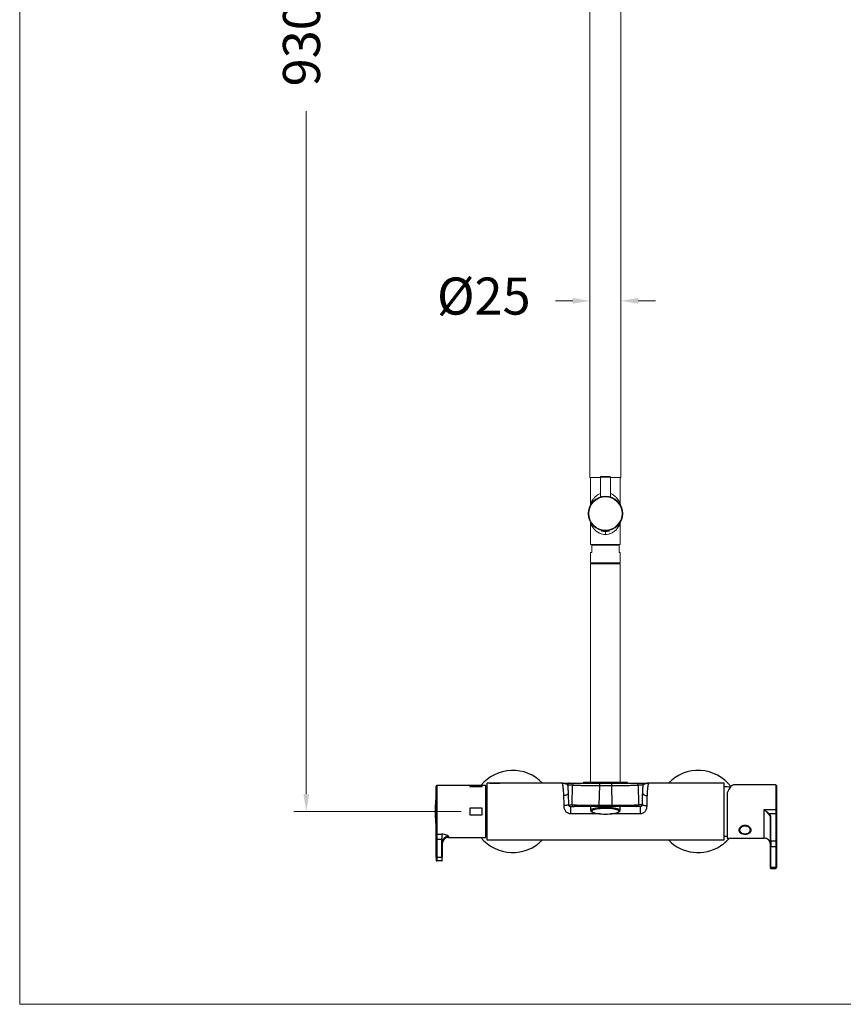
# Model space of a CAD drawing. Units: millimetres. Extents: x 1532.7 to 1622.7, y 1544.6 to 1638.
# Drawn here: x 1532.7 to 1566.1, y 1544.6 to 1584.4 of the extents above; entities that cross this region are included whole.
import ezdxf

# ---------------------------------------------------------------- set-up
doc = ezdxf.new("R2010")
doc.units = ezdxf.units.MM
doc.layers.add('cotas', color=253, linetype='Continuous', lineweight=5)
doc.layers.add('cuerpo', color=7, linetype='Continuous', lineweight=5)
doc.styles.add('ARIAL', font='arial.ttf')
doc.dimstyles.new('RS (E1.20)', dxfattribs={"dimtxt": 1.5, "dimasz": 0.7, "dimexe": 0.5, "dimexo": 1, "dimgap": 1, "dimtad": 0, "dimtih": 1, "dimtoh": 1, "dimdec": 0, "dimlfac": 20, "dimtxsty": 'ARIAL', "dimcen": 0, "dimclrd": 256, "dimclre": 256, "dimclrt": 256, "dimadec": 0, "dimazin": 0, "dimtfac": 1, "dimtdec": 0, "dimtofl": 0, "dimtmove": 0, "dimatfit": 3, "dimfxl": 1, "dimlwd": -1, "dimlwe": -1, "dimarcsym": 0})

# ---------------------------------------------------------------- blocks, each defined once
blk = doc.blocks.new('*D49')
at = {"layer": 'cotas', "transparency": 16777216}
for p, q in [((1555.118, 1573.057), (1554.418, 1573.057)), ((1557.768, 1573.057), (1558.468, 1573.057)), ((1555.818, 1572.058), (1555.818, 1572.557)), ((1557.068, 1572.058), (1557.068, 1572.557))]:
    blk.add_line(p, q, dxfattribs=at)
for points in [[(1555.118, 1573.174), (1555.118, 1572.941), (1555.818, 1573.057)], [(1557.768, 1573.174), (1557.768, 1572.941), (1557.068, 1573.057)]]:
    blk.add_solid(points, dxfattribs=at)
at = {"layer": 'Defpoints', "color": 0, "transparency": 16777216}
for p in [(1555.818, 1573.058), (1557.068, 1573.058), (1557.068, 1573.057)]:
    blk.add_point(p, dxfattribs=at)
at = {"layer": 'cotas', "transparency": 16777216, "insert": (1551.522, 1573.057), "char_height": 1.5, "attachment_point": 5, "style": 'ARIAL'}
blk.add_mtext('%%C25', dxfattribs=at)
blk = doc.blocks.new('*D50')
at = {"layer": 'cotas', "transparency": 16777216}
for p, q in [((1549.347, 1612.391), (1543.841, 1612.391)), ((1544.341, 1611.691), (1544.341, 1591.406)), ((1544.341, 1553.09), (1544.341, 1580.732)), ((1550.605, 1552.39), (1543.841, 1552.39))]:
    blk.add_line(p, q, dxfattribs=at)
for points in [[(1544.225, 1611.691), (1544.458, 1611.691), (1544.341, 1612.391)], [(1544.225, 1553.09), (1544.458, 1553.09), (1544.341, 1552.39)]]:
    blk.add_solid(points, dxfattribs=at)
at = {"layer": 'Defpoints', "color": 0, "transparency": 16777216}
for p in [(1550.347, 1612.391), (1544.341, 1552.39), (1551.605, 1552.39)]:
    blk.add_point(p, dxfattribs=at)
at = {"layer": 'cotas', "transparency": 16777216, "insert": (1544.341, 1586.069), "char_height": 1.5, "attachment_point": 5, "rotation": 90, "style": 'ARIAL'}
blk.add_mtext('930-1563', dxfattribs=at)

msp = doc.modelspace()

# ---------------------------------------------------------------- linework, layer by layer
at = {"layer": 'cotas', "color": 3}
msp.add_lwpolyline([(1532.745, 1544.586), (1532.745, 1634.586), (1622.745, 1634.586), (1622.745, 1544.586)], close=True, dxfattribs=at)
at = {"layer": 'cuerpo'}
for p, q in [((1555.818, 1590.013), (1555.818, 1565.913)), ((1557.068, 1565.913), (1557.068, 1590.013)), ((1555.818, 1565.913), (1556.243, 1565.913)), ((1555.843, 1565.913), (1555.843, 1564.85)), ((1555.843, 1565.913), (1556.243, 1565.913)), ((1556.243, 1565.925), (1556.243, 1565.121)), ((1556.243, 1565.925), (1556.443, 1565.925)), ((1556.268, 1565.95), (1556.443, 1565.95)), ((1556.443, 1565.95), (1556.618, 1565.95)), ((1556.443, 1565.925), (1556.643, 1565.925)), ((1556.643, 1565.121), (1556.643, 1565.925)), ((1556.643, 1565.913), (1557.068, 1565.913)), ((1556.643, 1565.913), (1557.043, 1565.913)), ((1557.043, 1564.85), (1557.043, 1565.913)), ((1557.043, 1564.85), (1557.041, 1564.855)), ((1555.843, 1564.051), (1555.843, 1563.2)), ((1557.043, 1563.2), (1557.043, 1564.051)), ((1556.288, 1563.75), (1556.288, 1563.747)), ((1556.443, 1563.75), (1556.288, 1563.75)), ((1556.443, 1563.747), (1556.288, 1563.747)), ((1556.443, 1563.737), (1556.296, 1563.737)), ((1556.325, 1563.76), (1556.298, 1563.76)), ((1556.305, 1563.764), (1556.305, 1563.76)), ((1556.598, 1563.75), (1556.443, 1563.75)), ((1556.598, 1563.747), (1556.443, 1563.747)), ((1556.589, 1563.737), (1556.443, 1563.737)), ((1556.588, 1563.76), (1556.561, 1563.76)), ((1556.58, 1563.76), (1556.58, 1563.764)), ((1556.598, 1563.747), (1556.598, 1563.75)), ((1555.843, 1563.2), (1556.443, 1563.2)), ((1555.893, 1563.17), (1555.893, 1562.87)), ((1556.993, 1563.17), (1555.893, 1563.17)), ((1555.923, 1563.2), (1555.935, 1563.189)), ((1555.941, 1563.186), (1555.935, 1563.189)), ((1556.03, 1563.2), (1556.03, 1563.17)), ((1556.443, 1563.2), (1557.043, 1563.2)), ((1556.855, 1563.17), (1556.855, 1563.2)), ((1556.933, 1563.17), (1556.948, 1563.186)), ((1556.946, 1563.186), (1556.948, 1563.186)), ((1556.993, 1562.87), (1556.993, 1563.17)), ((1555.843, 1562.87), (1555.843, 1562.46)), ((1555.843, 1562.87), (1555.893, 1562.87)), ((1556.993, 1562.87), (1557.043, 1562.87)), ((1557.043, 1562.46), (1557.043, 1562.87)), ((1555.843, 1562.46), (1557.043, 1562.46)), ((1555.843, 1562.415), (1555.843, 1553.565)), ((1557.027, 1562.415), (1555.843, 1562.415)), ((1555.98, 1562.46), (1555.98, 1562.415)), ((1556.905, 1562.415), (1556.905, 1562.46)), ((1557.043, 1562.415), (1557.027, 1562.415)), ((1557.043, 1553.565), (1557.043, 1562.415))]:
    msp.add_line(p, q, dxfattribs=at)
at = {"layer": 'cuerpo', "linetype": 'Continuous', "lineweight": 25}
for p, q in [((1550.955, 1553.44), (1549.618, 1553.44)), ((1549.618, 1553.44), (1549.618, 1551.47)), ((1551.455, 1553.44), (1550.955, 1553.44)), ((1550.955, 1553.44), (1550.955, 1553.399)), ((1551.605, 1553.44), (1551.455, 1553.44)), ((1551.455, 1553.399), (1551.455, 1553.44)), ((1551.605, 1551.34), (1551.605, 1553.44)), ((1551.768, 1553.54), (1551.643, 1553.54)), ((1551.643, 1553.54), (1551.643, 1551.24)), ((1552.168, 1553.54), (1551.768, 1553.54)), ((1551.768, 1553.54), (1552.168, 1553.54)), ((1551.768, 1553.54), (1551.768, 1553.54)), ((1554.692, 1553.54), (1552.168, 1553.54)), ((1552.168, 1553.54), (1552.168, 1553.54)), ((1554.716, 1553.539), (1554.701, 1553.532)), ((1554.914, 1553.465), (1555.117, 1553.465)), ((1554.989, 1553.54), (1555.192, 1553.54)), ((1555.099, 1552.665), (1555.117, 1553.465)), ((1556.198, 1553.44), (1556.18, 1552.64)), ((1556.198, 1553.54), (1556.198, 1553.44)), ((1556.198, 1553.54), (1556.688, 1553.54)), ((1556.198, 1553.44), (1556.688, 1553.44)), ((1556.688, 1553.54), (1556.688, 1553.44)), ((1556.688, 1553.44), (1556.706, 1552.64)), ((1557.694, 1553.54), (1557.896, 1553.54)), ((1557.768, 1553.465), (1557.786, 1552.665)), ((1557.768, 1553.465), (1557.971, 1553.465)), ((1558.158, 1553.539), (1558.133, 1553.539)), ((1558.157, 1553.539), (1558.17, 1553.539)), ((1558.185, 1553.532), (1558.17, 1553.539)), ((1561.243, 1553.54), (1558.193, 1553.54)), ((1561.243, 1551.24), (1561.243, 1553.54)), ((1563.34, 1553.465), (1561.627, 1553.465)), ((1563.34, 1553.465), (1563.34, 1552.465)), ((1549.589, 1551.623), (1549.589, 1553.158)), ((1549.593, 1551.492), (1549.593, 1553.415)), ((1550.955, 1553.399), (1551.455, 1553.399)), ((1551.638, 1553.072), (1551.605, 1553.072)), ((1551.643, 1553.272), (1551.638, 1553.263)), ((1551.638, 1551.518), (1551.638, 1553.263)), ((1561.365, 1553.151), (1561.365, 1551.315)), ((1551.605, 1553.02), (1551.638, 1553.02)), ((1554.946, 1552.665), (1555.099, 1552.665)), ((1557.939, 1552.665), (1557.786, 1552.665)), ((1551.455, 1552.524), (1550.955, 1552.524)), ((1550.955, 1552.524), (1550.955, 1552.257)), ((1550.955, 1552.257), (1551.455, 1552.257)), ((1551.455, 1552.257), (1551.455, 1552.524)), ((1551.638, 1552.46), (1551.605, 1552.46)), ((1551.605, 1552.352), (1551.638, 1552.352)), ((1555.033, 1552.59), (1555.174, 1552.59)), ((1556.229, 1552.293), (1555.033, 1552.293)), ((1555.843, 1552.59), (1555.843, 1552.427)), ((1555.885, 1552.381), (1555.931, 1552.356)), ((1556.18, 1552.64), (1556.706, 1552.64)), ((1556.18, 1552.59), (1556.18, 1552.64)), ((1556.706, 1552.59), (1556.18, 1552.59)), ((1557.853, 1552.293), (1556.656, 1552.293)), ((1556.706, 1552.59), (1556.706, 1552.64)), ((1556.954, 1552.356), (1557.001, 1552.381)), ((1557.043, 1552.427), (1557.043, 1552.59)), ((1557.853, 1552.59), (1557.711, 1552.59)), ((1562.865, 1552.465), (1563.34, 1552.465)), ((1562.865, 1551.315), (1562.865, 1552.465)), ((1563.061, 1552.306), (1563.34, 1552.306)), ((1563.34, 1552.465), (1563.34, 1552.306)), ((1563.34, 1552.306), (1563.34, 1551.188)), ((1563.365, 1552.288), (1563.365, 1551.171)), ((1563.111, 1552.139), (1563.115, 1552.119)), ((1563.114, 1552.142), (1563.117, 1552.125)), ((1563.115, 1552.119), (1563.115, 1551.171)), ((1563.14, 1551.188), (1563.14, 1552.137)), ((1549.593, 1551.251), (1549.593, 1551.492)), ((1549.618, 1551.47), (1549.818, 1551.47)), ((1549.618, 1551.47), (1549.618, 1551.251)), ((1549.818, 1551.47), (1549.818, 1551.251)), ((1551.638, 1551.779), (1551.605, 1551.779)), ((1551.605, 1551.722), (1551.638, 1551.722)), ((1551.638, 1551.709), (1551.605, 1551.709)), ((1551.638, 1551.518), (1551.643, 1551.509)), ((1561.857, 1551.698), (1561.853, 1551.666)), ((1561.853, 1551.666), (1561.853, 1551.665)), ((1562.325, 1551.692), (1562.328, 1551.665)), ((1562.328, 1551.665), (1562.328, 1551.666)), ((1549.593, 1551.251), (1549.618, 1551.251)), ((1549.593, 1550.54), (1549.593, 1551.251)), ((1549.818, 1551.251), (1549.618, 1551.251)), ((1549.618, 1551.251), (1549.618, 1550.54)), ((1549.818, 1550.54), (1549.818, 1551.251)), ((1549.843, 1551.139), (1549.843, 1550.54)), ((1550.093, 1551.379), (1550.093, 1551.34)), ((1550.093, 1551.34), (1551.605, 1551.34)), ((1551.643, 1551.24), (1561.243, 1551.24)), ((1561.365, 1551.315), (1562.865, 1551.315)), ((1563.14, 1551.188), (1563.14, 1550.976)), ((1563.34, 1551.188), (1563.14, 1551.188)), ((1563.34, 1551.188), (1563.34, 1550.976)), ((1563.115, 1550.994), (1563.115, 1550.145)), ((1563.14, 1550.976), (1563.34, 1550.976)), ((1563.14, 1550.128), (1563.14, 1550.976)), ((1563.34, 1550.976), (1563.34, 1550.128)), ((1563.365, 1550.994), (1563.365, 1550.145)), ((1549.618, 1550.54), (1549.593, 1550.54)), ((1549.593, 1550.54), (1549.593, 1550.415)), ((1549.618, 1550.54), (1549.818, 1550.54)), ((1549.618, 1550.54), (1549.618, 1550.39)), ((1549.818, 1550.39), (1549.618, 1550.39)), ((1549.843, 1550.54), (1549.818, 1550.54)), ((1549.818, 1550.54), (1549.818, 1550.39)), ((1549.843, 1550.415), (1549.843, 1550.54)), ((1563.34, 1550.128), (1563.14, 1550.128)), ((1563.14, 1550.128), (1563.14, 1550.084)), ((1563.14, 1550.084), (1563.34, 1550.084)), ((1563.34, 1550.128), (1563.34, 1550.084))]:
    msp.add_line(p, q, dxfattribs=at)
at = {"layer": 'cuerpo', "linetype": 'Continuous', "lineweight": 25, "flags": 128}
for points in [[(1556.06, 1552.523), (1555.996, 1552.51), (1555.943, 1552.496), (1555.9, 1552.48), (1555.868, 1552.463), (1555.849, 1552.445), (1555.843, 1552.427), (1555.849, 1552.409), (1555.868, 1552.391), (1555.885, 1552.381)], [(1556.092, 1552.486), (1556.031, 1552.474), (1555.98, 1552.46), (1555.94, 1552.445), (1555.912, 1552.428), (1555.896, 1552.411), (1555.893, 1552.394), (1555.903, 1552.376), (1555.926, 1552.359), (1555.96, 1552.343), (1556.006, 1552.329), (1556.063, 1552.316), (1556.128, 1552.305), (1556.2, 1552.296), (1556.278, 1552.289), (1556.36, 1552.285), (1556.444, 1552.284), (1556.528, 1552.285), (1556.61, 1552.289), (1556.688, 1552.296), (1556.761, 1552.305), (1556.825, 1552.316), (1556.881, 1552.329), (1556.927, 1552.344), (1556.961, 1552.36), (1556.983, 1552.377), (1556.992, 1552.394), (1556.989, 1552.412), (1556.973, 1552.429), (1556.944, 1552.446), (1556.904, 1552.461), (1556.852, 1552.475), (1556.791, 1552.487), (1556.722, 1552.497), (1556.647, 1552.505), (1556.566, 1552.51), (1556.483, 1552.512), (1556.399, 1552.512), (1556.316, 1552.51), (1556.236, 1552.504), (1556.16, 1552.497), (1556.092, 1552.486)], [(1557.001, 1552.381), (1557.003, 1552.382), (1557.028, 1552.399), (1557.041, 1552.417), (1557.041, 1552.436), (1557.029, 1552.454), (1557.004, 1552.471), (1556.966, 1552.488), (1556.918, 1552.503), (1556.86, 1552.516), (1556.793, 1552.528), (1556.718, 1552.538), (1556.637, 1552.545), (1556.553, 1552.549), (1556.466, 1552.551), (1556.378, 1552.551), (1556.292, 1552.547), (1556.209, 1552.542), (1556.131, 1552.533), (1556.06, 1552.523)], [(1561.853, 1551.667), (1561.854, 1551.684), (1561.861, 1551.707)], [(1562.306, 1551.64), (1562.3, 1551.676), (1562.282, 1551.711), (1562.252, 1551.741), (1562.213, 1551.765), (1562.167, 1551.782), (1562.116, 1551.791), (1562.064, 1551.791), (1562.014, 1551.782), (1561.968, 1551.765), (1561.929, 1551.741), (1561.899, 1551.711), (1561.881, 1551.676), (1561.874, 1551.64), (1561.881, 1551.603), (1561.899, 1551.569), (1561.929, 1551.538), (1561.968, 1551.514), (1562.014, 1551.497), (1562.064, 1551.488), (1562.116, 1551.488), (1562.167, 1551.497), (1562.213, 1551.514), (1562.252, 1551.538), (1562.282, 1551.569), (1562.3, 1551.603), (1562.306, 1551.64)], [(1562.328, 1551.666), (1562.326, 1551.685), (1562.317, 1551.717)], [(1561.243, 1551.39), (1561.323, 1551.39), (1561.365, 1551.392)]]:
    msp.add_lwpolyline(points, dxfattribs=at)
at = {"layer": 'cuerpo'}
for radius in [0.7, 0.675]:
    msp.add_circle((1556.443, 1564.45), radius, dxfattribs=at)
for centre, radius, start, end in [((1556.268, 1565.925), 0.025, 90, 180), ((1556.618, 1565.925), 0.025, 0, 90), ((1556.298, 1563.75), 0.01, 90, 180), ((1556.298, 1563.747), 0.01, 180, 261.3024), ((1556.443, 1564.694), 0.969, 261.3024, 278.6976), ((1556.588, 1563.75), 0.01, 0, 90), ((1556.588, 1563.747), 0.01, 278.6976, 0)]:
    msp.add_arc(centre, radius, start, end, dxfattribs=at)
at = {"layer": 'cuerpo', "linetype": 'Continuous', "lineweight": 25}
for centre, radius, start, end in [((1552.693, 1552.39), 1.663, 43.7672, 140.8333), ((1560.193, 1552.39), 1.663, 37.1951, 136.2328), ((1549.618, 1553.415), 0.025, 90, 180), ((1555.192, 1553.466), 0.0749, 90.0535, 180.0534), ((1555.568, 1553.54), 0.025, 90, 179.641), ((1557.317, 1553.54), 0.025, 0.3883, 90), ((1557.694, 1553.466), 0.0749, 359.9466, 89.9465), ((1563.34, 1553.44), 0.025, 0, 90), ((1559.108, 1552.39), 9.55, 175.3933, 184.6067), ((1549.614, 1553.155), 0.025, 146.1817, 175.3933), ((1561.291, 1552.492), 0.9, 76.9312, 93.0862), ((1555.174, 1552.665), 0.0749, 179.9466, 269.9464), ((1557.711, 1552.665), 0.0749, 270.0536, 0.0534), ((1563.347, 1552.375), 0.0911, 78.1033, 93.9147), ((1563.343, 1552.284), 0.0223, 11.4209, 98.0496), ((1563.137, 1552.115), 0.0223, 81.9513, 168.5782), ((1549.614, 1551.625), 0.025, 184.6067, 213.8183), ((1549.616, 1551.493), 0.0236, 183.9993, 273.5085), ((1562, 1551.677), 0.161, 191.1961, 233.492), ((1562.179, 1551.677), 0.163, 301.9128, 351.8193), ((1550.088, 1551.134), 0.246, 88.9428, 178.9021), ((1550.093, 1551.09), 0.25, 90, 180), ((1552.693, 1552.39), 1.663, 219.1667, 316.2328), ((1560.193, 1552.39), 1.662, 223.7672, 303.2429), ((1560.193, 1552.39), 1.662, 303.2429, 319.713), ((1562.865, 1551.065), 0.25, 72.3083, 90), ((1563.137, 1551.166), 0.0223, 81.9514, 168.5782), ((1563.343, 1551.166), 0.0223, 11.421, 98.0494), ((1563.137, 1550.998), 0.0223, 191.4216, 278.0491), ((1563.343, 1550.998), 0.0223, 261.9501, 348.5792), ((1549.618, 1550.415), 0.025, 180, 270), ((1549.818, 1550.415), 0.025, 270, 0), ((1563.137, 1550.15), 0.0223, 191.4216, 278.0491), ((1563.14, 1550.109), 0.025, 180, 270), ((1563.343, 1550.15), 0.0223, 261.9501, 348.5792), ((1563.34, 1550.109), 0.025, 270, 0)]:
    msp.add_arc(centre, radius, start, end, dxfattribs=at)
msp.add_ellipse((1561.365, 1552.39), major_axis=(0.277, 1.073), ratio=0.229093, start_param=0.059005, end_param=0.844403, dxfattribs=at)
at = {"layer": 'cuerpo'}
for points, knots in [([(1555.852, 1564.872), (1555.855, 1564.877), (1555.859, 1564.887), (1555.869, 1564.907), (1555.88, 1564.927), (1555.892, 1564.948), (1555.905, 1564.971), (1555.923, 1564.999), (1555.948, 1565.034), (1555.978, 1565.072), (1556.013, 1565.11), (1556.046, 1565.142), (1556.096, 1565.184), (1556.159, 1565.227), (1556.218, 1565.252), (1556.243, 1565.262)], [0, 0, 0, 0, 0.065829, 0.113675, 0.167367, 0.218299, 0.267925, 0.325451, 0.404056, 0.503044, 0.57969, 0.658236, 0.728318, 0.886767, 1, 1, 1, 1]), ([(1556.643, 1565.263), (1556.657, 1565.257), (1556.689, 1565.244), (1556.737, 1565.218), (1556.789, 1565.184), (1556.835, 1565.146), (1556.875, 1565.107), (1556.913, 1565.066), (1556.949, 1565.019), (1556.981, 1564.971), (1557.005, 1564.929), (1557.022, 1564.897), (1557.028, 1564.883), (1557.031, 1564.877)], [0, 0, 0, 0, 0.067891, 0.14653, 0.24485, 0.353739, 0.431524, 0.522615, 0.6409, 0.750229, 0.856085, 0.944873, 1, 1, 1, 1]), ([(1555.843, 1564.85), (1555.842, 1564.839), (1555.841, 1564.814), (1555.83, 1564.792), (1555.825, 1564.78)], [0, 0, 0, 0, 0.482954, 1, 1, 1, 1]), ([(1555.855, 1564.878), (1555.851, 1564.859), (1555.843, 1564.819), (1555.832, 1564.795), (1555.827, 1564.783)], [0, 0, 0, 0, 0.481162, 1, 1, 1, 1]), ([(1555.854, 1564.877), (1555.85, 1564.858), (1555.844, 1564.826), (1555.837, 1564.808), (1555.834, 1564.801)], [0, 0, 0, 0, 0.625156, 1, 1, 1, 1]), ([(1555.843, 1564.85), (1555.843, 1564.852), (1555.844, 1564.854), (1555.85, 1564.867), (1555.852, 1564.872)], [0, 0, 0, 0, 0.66792, 1, 1, 1, 1]), ([(1557.059, 1564.783), (1557.053, 1564.795), (1557.043, 1564.819), (1557.035, 1564.859), (1557.031, 1564.879)], [0, 0, 0, 0, 0.518702, 1, 1, 1, 1]), ([(1557.031, 1564.877), (1557.032, 1564.875), (1557.037, 1564.865), (1557.041, 1564.854), (1557.042, 1564.852), (1557.043, 1564.85)], [0, 0, 0, 0, 0.125012, 0.596875, 1, 1, 1, 1]), ([(1557.054, 1564.795), (1557.051, 1564.803), (1557.042, 1564.823), (1557.035, 1564.858), (1557.032, 1564.877)], [0, 0, 0, 0, 0.4347, 1, 1, 1, 1]), ([(1557.043, 1564.85), (1557.044, 1564.839), (1557.045, 1564.814), (1557.055, 1564.792), (1557.06, 1564.78)], [0, 0, 0, 0, 0.482955, 1, 1, 1, 1]), ([(1555.825, 1564.119), (1555.828, 1564.115), (1555.835, 1564.101), (1555.841, 1564.077), (1555.842, 1564.058), (1555.843, 1564.049)], [0, 0, 0, 0, 0.227202, 0.625177, 1, 1, 1, 1]), ([(1556.443, 1563.6), (1556.418, 1563.601), (1556.366, 1563.604), (1556.298, 1563.619), (1556.241, 1563.638), (1556.194, 1563.659), (1556.15, 1563.682), (1556.11, 1563.709), (1556.073, 1563.736), (1556.039, 1563.766), (1556.007, 1563.797), (1555.975, 1563.832), (1555.945, 1563.871), (1555.917, 1563.91), (1555.893, 1563.95), (1555.866, 1563.999), (1555.849, 1564.036), (1555.843, 1564.051), (1555.843, 1564.05), (1555.843, 1564.049)], [0, 0, 0, 0, 0.068836, 0.148469, 0.196783, 0.247744, 0.301597, 0.350164, 0.401768, 0.451057, 0.500351, 0.555868, 0.619743, 0.681319, 0.742634, 0.808968, 0.932407, 0.982998, 1, 1, 1, 1]), ([(1557.033, 1564.029), (1557.028, 1564.019), (1557.019, 1563.998), (1556.993, 1563.951), (1556.959, 1563.896), (1556.915, 1563.837), (1556.863, 1563.781), (1556.808, 1563.732), (1556.747, 1563.689), (1556.668, 1563.646), (1556.568, 1563.609), (1556.483, 1563.603), (1556.443, 1563.6)], [0, 0, 0, 0, 0.085746, 0.169972, 0.265512, 0.379645, 0.472021, 0.566756, 0.65485, 0.735456, 0.875046, 1, 1, 1, 1]), ([(1557.031, 1564.022), (1557.035, 1564.042), (1557.043, 1564.082), (1557.054, 1564.106), (1557.059, 1564.119)], [0, 0, 0, 0, 0.481062, 1, 1, 1, 1]), ([(1557.043, 1564.05), (1557.042, 1564.049), (1557.042, 1564.047), (1557.035, 1564.032), (1557.033, 1564.029)], [0, 0, 0, 0, 0.808664, 1, 1, 1, 1]), ([(1557.06, 1564.121), (1557.055, 1564.109), (1557.045, 1564.087), (1557.044, 1564.062), (1557.043, 1564.05)], [0, 0, 0, 0, 0.517044, 1, 1, 1, 1]), ([(1556.443, 1563.6), (1556.443, 1563.619), (1556.443, 1563.648), (1556.443, 1563.683), (1556.443, 1563.707), (1556.443, 1563.727), (1556.443, 1563.742), (1556.443, 1563.744), (1556.443, 1563.745)], [0, 0, 0, 0, 0.271294, 0.417333, 0.566475, 0.715615, 0.861657, 1, 1, 1, 1]), ([(1555.94, 1563.185), (1555.942, 1563.183), (1555.949, 1563.178), (1555.956, 1563.174), (1555.96, 1563.17)], [0, 0, 0, 0, 0.365335, 1, 1, 1, 1]), ([(1556.022, 1563.17), (1556.023, 1563.171), (1556.025, 1563.171), (1556.028, 1563.171), (1556.03, 1563.171)], [0, 0, 0, 0, 0.306373, 1, 1, 1, 1]), ([(1556.947, 1563.187), (1556.944, 1563.189), (1556.938, 1563.194), (1556.931, 1563.198), (1556.928, 1563.2)], [0, 0, 0, 0, 0.436438, 1, 1, 1, 1])]:
    msp.add_open_spline(points, degree=3, knots=knots, dxfattribs=at)
at = {"layer": 'cuerpo', "linetype": 'Continuous', "lineweight": 25}
for points, knots in [([(1554.702, 1553.532), (1554.701, 1553.533), (1554.698, 1553.54), (1554.695, 1553.54), (1554.692, 1553.54)], [0, 0, 0, 0, 0.14109, 1, 1, 1, 1]), ([(1554.692, 1553.54), (1554.698, 1553.54), (1554.705, 1553.54), (1554.713, 1553.54), (1554.716, 1553.54)], [0, 0, 0, 0, 0.691365, 1, 1, 1, 1]), ([(1554.692, 1553.54), (1554.707, 1553.54), (1554.734, 1553.54), (1554.773, 1553.54), (1554.812, 1553.54), (1554.848, 1553.54), (1554.89, 1553.54), (1554.934, 1553.54), (1554.974, 1553.54), (1554.984, 1553.54), (1554.989, 1553.54)], [0, 0, 0, 0, 0.106295, 0.201856, 0.302276, 0.404053, 0.49724, 0.670467, 0.83585, 1, 1, 1, 1]), ([(1554.76, 1553.033), (1554.758, 1553.068), (1554.754, 1553.141), (1554.749, 1553.222), (1554.744, 1553.284), (1554.739, 1553.328), (1554.735, 1553.369), (1554.731, 1553.402), (1554.727, 1553.43), (1554.724, 1553.451), (1554.72, 1553.472), (1554.716, 1553.491), (1554.712, 1553.508), (1554.707, 1553.523), (1554.703, 1553.529), (1554.702, 1553.532)], [0, 0, 0, 0, 0.131951, 0.270375, 0.34205, 0.415347, 0.490267, 0.566809, 0.618446, 0.672617, 0.729322, 0.788562, 0.850336, 0.924368, 1, 1, 1, 1]), ([(1554.716, 1553.54), (1554.72, 1553.54), (1554.729, 1553.539), (1554.746, 1553.538), (1554.764, 1553.535), (1554.783, 1553.532), (1554.801, 1553.528), (1554.818, 1553.523), (1554.831, 1553.519), (1554.842, 1553.515), (1554.854, 1553.51), (1554.87, 1553.503), (1554.886, 1553.494), (1554.898, 1553.486), (1554.906, 1553.479), (1554.911, 1553.473), (1554.913, 1553.468), (1554.914, 1553.465)], [0, 0, 0, 0, 0.046151, 0.108097, 0.188243, 0.262823, 0.334229, 0.403136, 0.471902, 0.5044, 0.56116, 0.641797, 0.745651, 0.827245, 0.877925, 0.944599, 1, 1, 1, 1]), ([(1554.989, 1553.54), (1554.98, 1553.539), (1554.96, 1553.537), (1554.935, 1553.52), (1554.918, 1553.495), (1554.916, 1553.475), (1554.914, 1553.465)], [0, 0, 0, 0, 0.249999, 0.5, 0.75, 1, 1, 1, 1]), ([(1554.914, 1553.465), (1554.918, 1553.417), (1554.926, 1553.32), (1554.931, 1553.194), (1554.934, 1553.131)], [0, 0, 0, 0, 0.500004, 1, 1, 1, 1]), ([(1555.117, 1553.465), (1555.12, 1553.465), (1555.125, 1553.463), (1555.142, 1553.461), (1555.162, 1553.459), (1555.188, 1553.458), (1555.228, 1553.455), (1555.286, 1553.453), (1555.368, 1553.45), (1555.464, 1553.448), (1555.571, 1553.445), (1555.686, 1553.444), (1555.828, 1553.442), (1555.999, 1553.44), (1556.132, 1553.44), (1556.198, 1553.44)], [0, 0, 0, 0, 0.062473, 0.111088, 0.158198, 0.210897, 0.2592, 0.346564, 0.431108, 0.515354, 0.60032, 0.682577, 0.762216, 0.882249, 1, 1, 1, 1]), ([(1555.192, 1553.54), (1555.199, 1553.54), (1555.214, 1553.54), (1555.278, 1553.54), (1555.371, 1553.54), (1555.494, 1553.54), (1555.644, 1553.54), (1555.815, 1553.54), (1556.002, 1553.54), (1556.133, 1553.54), (1556.198, 1553.54)], [0, 0, 0, 0, 0.125127, 0.250352, 0.375418, 0.500286, 0.625268, 0.750244, 0.875195, 1, 1, 1, 1]), ([(1556.443, 1553.565), (1556.39, 1553.565), (1556.281, 1553.565), (1556.147, 1553.565), (1556.042, 1553.565), (1555.94, 1553.565), (1555.823, 1553.565), (1555.729, 1553.565), (1555.668, 1553.565), (1555.62, 1553.565), (1555.579, 1553.565), (1555.572, 1553.565), (1555.568, 1553.565)], [0, 0, 0, 0, 0.116599, 0.24008, 0.304419, 0.368778, 0.5, 0.631222, 0.695561, 0.75992, 0.883401, 1, 1, 1, 1]), ([(1557.317, 1553.565), (1557.315, 1553.565), (1557.309, 1553.565), (1557.268, 1553.565), (1557.221, 1553.565), (1557.161, 1553.565), (1557.066, 1553.565), (1556.949, 1553.565), (1556.846, 1553.565), (1556.741, 1553.565), (1556.606, 1553.565), (1556.496, 1553.565), (1556.443, 1553.565)], [0, 0, 0, 0, 0.116478, 0.239932, 0.304299, 0.368684, 0.5, 0.631316, 0.695682, 0.760068, 0.883522, 1, 1, 1, 1]), ([(1556.688, 1553.54), (1556.753, 1553.54), (1556.883, 1553.54), (1557.07, 1553.54), (1557.242, 1553.54), (1557.391, 1553.54), (1557.514, 1553.54), (1557.607, 1553.54), (1557.672, 1553.54), (1557.686, 1553.54), (1557.694, 1553.54)], [0, 0, 0, 0, 0.124805, 0.249755, 0.374728, 0.499707, 0.624574, 0.749643, 0.874871, 1, 1, 1, 1]), ([(1556.688, 1553.44), (1556.754, 1553.44), (1556.888, 1553.44), (1557.08, 1553.442), (1557.261, 1553.444), (1557.404, 1553.447), (1557.515, 1553.45), (1557.597, 1553.453), (1557.659, 1553.455), (1557.704, 1553.458), (1557.734, 1553.46), (1557.758, 1553.463), (1557.765, 1553.465), (1557.768, 1553.465)], [0, 0, 0, 0, 0.118438, 0.239289, 0.357874, 0.482612, 0.566546, 0.650916, 0.73777, 0.798915, 0.86695, 0.922502, 1, 1, 1, 1]), ([(1557.896, 1553.54), (1557.906, 1553.539), (1557.92, 1553.538), (1557.938, 1553.529), (1557.95, 1553.519), (1557.959, 1553.507), (1557.969, 1553.489), (1557.97, 1553.475), (1557.971, 1553.465)], [0, 0, 0, 0, 0.239457, 0.36836, 0.499999, 0.631639, 0.760543, 1, 1, 1, 1]), ([(1557.896, 1553.54), (1557.9, 1553.54), (1557.907, 1553.54), (1557.934, 1553.54), (1557.966, 1553.54), (1557.999, 1553.54), (1558.03, 1553.54), (1558.065, 1553.54), (1558.096, 1553.54), (1558.116, 1553.54), (1558.122, 1553.54)], [0, 0, 0, 0, 0.148303, 0.310164, 0.487263, 0.589753, 0.700517, 0.819677, 0.942727, 1, 1, 1, 1]), ([(1557.951, 1553.131), (1557.954, 1553.194), (1557.96, 1553.32), (1557.967, 1553.417), (1557.971, 1553.465)], [0, 0, 0, 0, 0.499993, 1, 1, 1, 1]), ([(1557.971, 1553.465), (1557.975, 1553.471), (1557.982, 1553.483), (1558.006, 1553.499), (1558.036, 1553.513), (1558.07, 1553.524), (1558.107, 1553.533), (1558.136, 1553.538), (1558.154, 1553.539), (1558.157, 1553.539)], [0, 0, 0, 0, 0.156388, 0.316169, 0.479185, 0.644353, 0.787087, 0.965853, 1, 1, 1, 1]), ([(1558.184, 1553.532), (1558.182, 1553.529), (1558.179, 1553.523), (1558.174, 1553.508), (1558.169, 1553.491), (1558.166, 1553.472), (1558.162, 1553.451), (1558.158, 1553.43), (1558.154, 1553.399), (1558.149, 1553.356), (1558.143, 1553.299), (1558.137, 1553.228), (1558.131, 1553.141), (1558.128, 1553.068), (1558.126, 1553.033)], [0, 0, 0, 0, 0.075618, 0.14967, 0.211443, 0.270684, 0.327392, 0.381567, 0.43321, 0.534895, 0.633698, 0.729616, 0.868045, 1, 1, 1, 1]), ([(1558.193, 1553.54), (1558.193, 1553.54), (1558.193, 1553.54), (1558.187, 1553.54), (1558.184, 1553.533), (1558.184, 1553.532)], [0, 0, 0, 0, 0.000006, 0.858784, 1, 1, 1, 1]), ([(1554.934, 1553.131), (1554.934, 1553.129), (1554.934, 1553.126), (1554.931, 1553.114), (1554.92, 1553.092), (1554.898, 1553.074), (1554.866, 1553.055), (1554.825, 1553.039), (1554.781, 1553.035), (1554.76, 1553.033)], [0, 0, 0, 0, 0.023896, 0.07141, 0.243905, 0.46948, 0.501487, 0.759965, 1, 1, 1, 1]), ([(1554.934, 1553.131), (1554.937, 1553.058), (1554.942, 1552.912), (1554.945, 1552.748), (1554.946, 1552.665)], [0, 0, 0, 0, 0.500063, 1, 1, 1, 1]), ([(1557.939, 1552.665), (1557.941, 1552.748), (1557.943, 1552.912), (1557.949, 1553.058), (1557.951, 1553.131)], [0, 0, 0, 0, 0.499927, 1, 1, 1, 1]), ([(1557.951, 1553.131), (1557.951, 1553.129), (1557.952, 1553.125), (1557.955, 1553.113), (1557.966, 1553.092), (1557.987, 1553.074), (1558.02, 1553.055), (1558.06, 1553.039), (1558.105, 1553.035), (1558.126, 1553.033)], [0, 0, 0, 0, 0.028808, 0.078059, 0.243406, 0.468962, 0.500737, 0.75979, 1, 1, 1, 1]), ([(1563.365, 1553.438), (1563.365, 1553.438), (1563.365, 1553.439), (1563.365, 1553.418), (1563.365, 1553.377), (1563.365, 1553.316), (1563.365, 1553.236), (1563.365, 1553.137), (1563.365, 1553.021), (1563.365, 1552.891), (1563.365, 1552.752), (1563.365, 1552.609), (1563.365, 1552.512), (1563.365, 1552.464)], [0, 0, 0, 0, 0.051933, 0.146587, 0.238377, 0.330166, 0.424821, 0.521486, 0.619188, 0.716891, 0.813556, 0.90821, 1, 1, 1, 1]), ([(1554.772, 1552.629), (1554.77, 1552.7), (1554.768, 1552.842), (1554.762, 1552.969), (1554.76, 1553.033)], [0, 0, 0, 0, 0.493096, 1, 1, 1, 1]), ([(1554.946, 1552.665), (1554.943, 1552.661), (1554.936, 1552.652), (1554.894, 1552.64), (1554.837, 1552.631), (1554.793, 1552.63), (1554.772, 1552.629)], [0, 0, 0, 0, 0.241202, 0.500467, 0.759473, 1, 1, 1, 1]), ([(1554.946, 1552.665), (1554.947, 1552.661), (1554.949, 1552.64), (1554.962, 1552.624), (1554.977, 1552.609), (1554.987, 1552.603), (1554.998, 1552.597), (1555.007, 1552.595), (1555.015, 1552.592)], [0, 0, 0, 0, 0.080278, 0.412298, 0.624384, 0.724032, 0.783167, 1, 1, 1, 1]), ([(1555.099, 1552.665), (1555.102, 1552.665), (1555.108, 1552.663), (1555.125, 1552.661), (1555.146, 1552.659), (1555.172, 1552.658), (1555.212, 1552.655), (1555.27, 1552.653), (1555.353, 1552.65), (1555.448, 1552.648), (1555.554, 1552.645), (1555.668, 1552.644), (1555.809, 1552.642), (1555.98, 1552.64), (1556.114, 1552.64), (1556.18, 1552.64)], [0, 0, 0, 0, 0.06375, 0.113454, 0.161076, 0.213844, 0.262203, 0.349036, 0.433387, 0.5173, 0.601209, 0.682335, 0.760767, 0.88159, 1, 1, 1, 1]), ([(1556.706, 1552.64), (1556.771, 1552.64), (1556.904, 1552.64), (1557.075, 1552.642), (1557.217, 1552.644), (1557.333, 1552.645), (1557.431, 1552.647), (1557.512, 1552.649), (1557.577, 1552.651), (1557.635, 1552.654), (1557.68, 1552.656), (1557.715, 1552.658), (1557.741, 1552.659), (1557.762, 1552.661), (1557.778, 1552.663), (1557.783, 1552.665), (1557.786, 1552.665)], [0, 0, 0, 0, 0.117742, 0.237766, 0.3174, 0.399651, 0.48461, 0.547363, 0.612796, 0.674518, 0.740819, 0.789118, 0.841814, 0.888919, 0.937531, 1, 1, 1, 1]), ([(1557.871, 1552.592), (1557.878, 1552.595), (1557.891, 1552.598), (1557.907, 1552.608), (1557.922, 1552.622), (1557.932, 1552.637), (1557.938, 1552.653), (1557.939, 1552.661), (1557.939, 1552.665)], [0, 0, 0, 0, 0.214514, 0.37582, 0.597781, 0.830028, 0.921536, 1, 1, 1, 1]), ([(1557.939, 1552.665), (1557.943, 1552.661), (1557.95, 1552.652), (1557.991, 1552.64), (1558.049, 1552.631), (1558.093, 1552.63), (1558.114, 1552.629)], [0, 0, 0, 0, 0.241202, 0.500467, 0.759473, 1, 1, 1, 1]), ([(1558.126, 1553.033), (1558.123, 1552.969), (1558.118, 1552.842), (1558.115, 1552.7), (1558.114, 1552.629)], [0, 0, 0, 0, 0.506905, 1, 1, 1, 1]), ([(1554.84, 1552.39), (1554.828, 1552.407), (1554.811, 1552.431), (1554.794, 1552.468), (1554.783, 1552.504), (1554.776, 1552.547), (1554.771, 1552.59), (1554.772, 1552.618), (1554.772, 1552.629)], [0, 0, 0, 0, 0.230921, 0.350761, 0.482249, 0.667074, 0.861572, 1, 1, 1, 1]), ([(1555.033, 1552.293), (1555.017, 1552.294), (1554.982, 1552.296), (1554.93, 1552.316), (1554.88, 1552.347), (1554.853, 1552.376), (1554.84, 1552.39)], [0, 0, 0, 0, 0.209849, 0.475851, 0.732948, 1, 1, 1, 1]), ([(1555.015, 1552.592), (1555.017, 1552.592), (1555.022, 1552.591), (1555.028, 1552.591), (1555.031, 1552.591), (1555.033, 1552.59)], [0, 0, 0, 0, 0.571436, 0.81196, 1, 1, 1, 1]), ([(1555.033, 1552.59), (1555.033, 1552.586), (1555.033, 1552.577), (1555.033, 1552.51), (1555.033, 1552.412), (1555.033, 1552.333), (1555.033, 1552.293)], [0, 0, 0, 0, 0.25, 0.5, 0.75, 1, 1, 1, 1]), ([(1556.18, 1552.59), (1556.115, 1552.59), (1555.985, 1552.59), (1555.797, 1552.59), (1555.626, 1552.59), (1555.476, 1552.59), (1555.353, 1552.59), (1555.261, 1552.59), (1555.196, 1552.59), (1555.181, 1552.59), (1555.174, 1552.59)], [0, 0, 0, 0, 0.124805, 0.249755, 0.374728, 0.499707, 0.624574, 0.749643, 0.874871, 1, 1, 1, 1]), ([(1557.711, 1552.59), (1557.704, 1552.59), (1557.689, 1552.59), (1557.625, 1552.59), (1557.532, 1552.59), (1557.409, 1552.59), (1557.26, 1552.59), (1557.088, 1552.59), (1556.901, 1552.59), (1556.771, 1552.59), (1556.706, 1552.59)], [0, 0, 0, 0, 0.125127, 0.250352, 0.375418, 0.500286, 0.625268, 0.750244, 0.875195, 1, 1, 1, 1]), ([(1557.853, 1552.59), (1557.854, 1552.591), (1557.862, 1552.591), (1557.867, 1552.592), (1557.871, 1552.592)], [0, 0, 0, 0, 0.189158, 1, 1, 1, 1]), ([(1557.853, 1552.59), (1557.853, 1552.586), (1557.853, 1552.577), (1557.853, 1552.51), (1557.853, 1552.412), (1557.853, 1552.333), (1557.853, 1552.293)], [0, 0, 0, 0, 0.25, 0.5, 0.75, 1, 1, 1, 1]), ([(1558.046, 1552.39), (1558.032, 1552.376), (1558.006, 1552.347), (1557.955, 1552.316), (1557.904, 1552.296), (1557.868, 1552.294), (1557.853, 1552.293)], [0, 0, 0, 0, 0.266696, 0.523724, 0.789788, 1, 1, 1, 1]), ([(1558.114, 1552.629), (1558.114, 1552.617), (1558.114, 1552.588), (1558.109, 1552.544), (1558.101, 1552.5), (1558.09, 1552.465), (1558.074, 1552.429), (1558.057, 1552.406), (1558.046, 1552.39)], [0, 0, 0, 0, 0.147099, 0.345081, 0.533096, 0.662901, 0.779272, 1, 1, 1, 1]), ([(1562.865, 1552.465), (1562.9, 1552.431), (1562.963, 1552.368), (1563.018, 1552.312), (1563.043, 1552.287)], [0, 0, 0, 0, 0.552336, 1, 1, 1, 1]), ([(1563.061, 1552.306), (1563.034, 1552.329), (1562.973, 1552.379), (1562.904, 1552.435), (1562.865, 1552.465)], [0, 0, 0, 0, 0.447659, 1, 1, 1, 1]), ([(1563.061, 1552.306), (1563.059, 1552.305), (1563.056, 1552.303), (1563.051, 1552.298), (1563.046, 1552.293), (1563.044, 1552.289), (1563.043, 1552.287)], [0, 0, 0, 0, 0.24517, 0.500011, 0.75482, 1, 1, 1, 1]), ([(1563.043, 1552.287), (1563.064, 1552.261), (1563.102, 1552.215), (1563.108, 1552.163), (1563.111, 1552.139)], [0, 0, 0, 0, 0.55857, 1, 1, 1, 1]), ([(1563.14, 1552.137), (1563.137, 1552.168), (1563.13, 1552.229), (1563.084, 1552.281), (1563.061, 1552.306)], [0, 0, 0, 0, 0.508795, 1, 1, 1, 1]), ([(1563.365, 1552.464), (1563.365, 1552.431), (1563.365, 1552.365), (1563.365, 1552.314), (1563.365, 1552.288)], [0, 0, 0, 0, 0.5, 1, 1, 1, 1]), ([(1550.093, 1551.379), (1550.091, 1551.385), (1550.086, 1551.4), (1550.044, 1551.426), (1549.974, 1551.452), (1549.894, 1551.467), (1549.839, 1551.469), (1549.818, 1551.47)], [0, 0, 0, 0, 0.158816, 0.365902, 0.59734, 0.838194, 1, 1, 1, 1]), ([(1561.84, 1551.63), (1561.843, 1551.65), (1561.848, 1551.69), (1561.89, 1551.749), (1561.952, 1551.797), (1562.031, 1551.826), (1562.116, 1551.831), (1562.197, 1551.811), (1562.266, 1551.771), (1562.317, 1551.716), (1562.338, 1551.666), (1562.342, 1551.618), (1562.331, 1551.573), (1562.291, 1551.527), (1562.228, 1551.494), (1562.149, 1551.476), (1562.065, 1551.473), (1561.984, 1551.485), (1561.914, 1551.511), (1561.863, 1551.552), (1561.842, 1551.595), (1561.841, 1551.623), (1561.84, 1551.63)], [0, 0, 0, 0, 0.052711, 0.105388, 0.158918, 0.213112, 0.266349, 0.318491, 0.371109, 0.425013, 0.479047, 0.5, 0.552711, 0.605389, 0.658918, 0.713112, 0.766349, 0.818492, 0.871109, 0.925013, 0.979047, 1, 1, 1, 1]), ([(1561.854, 1551.668), (1561.854, 1551.663), (1561.852, 1551.645), (1561.861, 1551.613), (1561.88, 1551.578), (1561.909, 1551.546), (1561.946, 1551.52), (1561.99, 1551.5), (1562.04, 1551.488), (1562.092, 1551.484), (1562.143, 1551.488), (1562.193, 1551.501), (1562.238, 1551.522), (1562.277, 1551.55), (1562.305, 1551.585), (1562.324, 1551.624), (1562.327, 1551.651), (1562.328, 1551.665)], [0, 0, 0, 0, 0.025948, 0.091916, 0.157673, 0.224591, 0.293216, 0.36315, 0.433709, 0.504437, 0.575329, 0.646492, 0.718042, 0.789958, 0.861618, 0.931909, 1, 1, 1, 1]), ([(1549.818, 1551.251), (1549.818, 1551.251), (1549.819, 1551.25), (1549.822, 1551.249), (1549.825, 1551.244), (1549.835, 1551.221), (1549.841, 1551.184), (1549.842, 1551.152), (1549.843, 1551.139)], [0, 0, 0, 0, 0.012658, 0.029166, 0.059575, 0.163804, 0.661078, 1, 1, 1, 1]), ([(1563.043, 1551.246), (1563.019, 1551.265), (1562.986, 1551.292), (1562.949, 1551.299), (1562.94, 1551.3)], [0, 0, 0, 0, 0.754658, 1, 1, 1, 1]), ([(1563.115, 1551.094), (1563.112, 1551.121), (1563.105, 1551.176), (1563.064, 1551.223), (1563.043, 1551.246)], [0, 0, 0, 0, 0.50597, 1, 1, 1, 1]), ([(1563.115, 1551.171), (1563.115, 1551.158), (1563.115, 1551.139), (1563.115, 1551.108), (1563.115, 1551.082), (1563.115, 1551.057), (1563.115, 1551.025), (1563.115, 1551.006), (1563.115, 1550.994)], [0, 0, 0, 0, 0.239443, 0.369653, 0.5, 0.63021, 0.760557, 1, 1, 1, 1]), ([(1563.365, 1551.171), (1563.365, 1551.158), (1563.365, 1551.139), (1563.365, 1551.108), (1563.365, 1551.082), (1563.365, 1551.057), (1563.365, 1551.025), (1563.365, 1551.006), (1563.365, 1550.994)], [0, 0, 0, 0, 0.239443, 0.369653, 0.5, 0.63021, 0.760557, 1, 1, 1, 1]), ([(1563.115, 1550.145), (1563.115, 1550.135), (1563.115, 1550.123), (1563.115, 1550.118), (1563.115, 1550.117)], [0, 0, 0, 0, 0.879293, 1, 1, 1, 1]), ([(1563.365, 1550.145), (1563.365, 1550.135), (1563.365, 1550.124), (1563.365, 1550.119), (1563.365, 1550.119)], [0, 0, 0, 0, 0.986206, 1, 1, 1, 1])]:
    msp.add_open_spline(points, degree=3, knots=knots, dxfattribs=at)

# ---------------------------------------------------------------- dimensions: what is measured, and where the dimension line sits
at = {"layer": 'cotas', "color": 9, "true_color": 0xc7c8ca}
dim = msp.add_linear_dim(base=(1544.341, 1552.39), p1=(1550.347, 1612.391), p2=(1551.605, 1552.39), angle=90, text='930-1563', dimstyle='RS (E1.20)', override={"dimtih": 0}, dxfattribs=at)
dim.commit()
dim.dimension.update_dxf_attribs({"geometry": '*D50', "text_midpoint": (1544.341, 1586.069), "dimtype": 160})
dim = msp.add_linear_dim(base=(1557.068, 1573.057), p1=(1555.818, 1573.058), p2=(1557.068, 1573.058), angle=359.9999, text='%%C<>', dimstyle='RS (E1.20)', dxfattribs=at)
dim.commit()
dim.dimension.update_dxf_attribs({"geometry": '*D49', "text_midpoint": (1551.522, 1573.057), "dimtype": 161})

doc.saveas('drawing.dxf')
